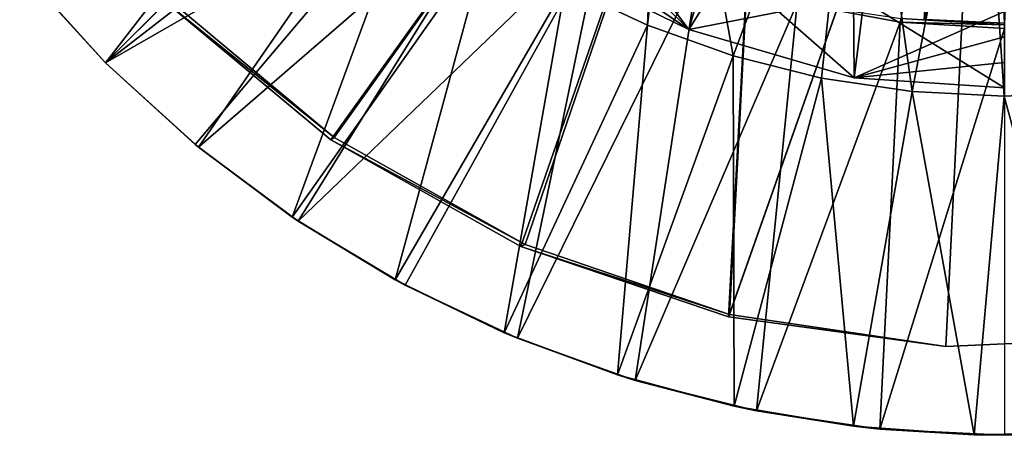
# Model space of a CAD drawing. Units: feet. Extents: x -4 to 17.4, y -6.2 to 2.4.
# Drawn here: x -1.1 to 0, y -1.5 to -1 of the extents above; entities that cross this region are included whole.
import ezdxf

# ---------------------------------------------------------------- set-up
doc = ezdxf.new("R2010")
doc.units = ezdxf.units.FT
doc.header["$MEASUREMENT"] = 0
doc.layers.get('0').update_dxf_attribs({"color": 255})
for name, color, linetype in [('AFUWA-3-ARPM', 4, 'Continuous'), ('AFUWA-3-CLBK', 19, 'Continuous'), ('AFUWA-P', 2, 'Continuous')]:
    doc.layers.add(name, color=color, linetype=linetype)

# ---------------------------------------------------------------- blocks, each defined once
blk = doc.blocks.new('A$C71C41602')
at = {"linetype": 'Continuous', "lineweight": 0}
for p, q in [((-12.5003, 2.6602), (-12.7487, 2.4119)), ((-12.7487, 2.4119), (-12.5003, 2.6602)), ((-12.2787, 2.5524), (-12.0715, 2.4507)), ((-12.0715, 2.4507), (-12.2787, 2.5524)), ((-12.0715, 2.4507), (-12.0472, 2.5349)), ((-12.8434, 2.5158), (-12.7487, 2.4119)), ((-12.8434, 2.5158), (-12.7487, 2.4119)), ((-12.2149, 2.5009), (-12.1193, 2.4557)), ((-12.1193, 2.4557), (-12.2149, 2.5009)), ((-11.8803, 2.4884), (-11.8794, 2.3947)), ((-12.0199, 2.4201), (-12.1193, 2.4557)), ((-12.1193, 2.4557), (-12.0199, 2.4201)), ((-12.0715, 2.4507), (-11.8794, 2.3947)), ((-12.0715, 2.4507), (-11.8794, 2.3947)), ((-11.9172, 2.3943), (-12.0199, 2.4201)), ((-12.0199, 2.4201), (-11.9172, 2.3943)), ((-12.6447, 2.3171), (-12.7487, 2.4119)), ((-12.6447, 2.3171), (-12.7487, 2.4119)), ((-11.9172, 2.3943), (-11.8121, 2.3786)), ((-11.8121, 2.3786), (-11.9172, 2.3943)), ((-11.8794, 2.3947), (-11.7047, 2.383)), ((-11.7047, 2.383), (-11.8794, 2.3947)), ((-11.7053, 2.3733), (-11.8121, 2.3786)), ((-11.7053, 2.3733), (-11.8121, 2.3786)), ((-11.7053, 2.3733), (-11.5982, 2.3784)), ((-11.5982, 2.3784), (-11.7053, 2.3733)), ((-12.5322, 2.2329), (-12.6447, 2.3171)), ((-12.5322, 2.2329), (-12.6447, 2.3171)), ((-12.4125, 2.1599), (-12.5322, 2.2329)), ((-12.5322, 2.2329), (-12.525, 2.2283)), ((-12.4125, 2.1599), (-12.5322, 2.2329)), ((-12.4125, 2.1599), (-12.525, 2.2283)), ((-12.401, 2.154), (-12.4125, 2.1599)), ((-12.2859, 2.0986), (-12.4125, 2.1599)), ((-12.2859, 2.0986), (-12.4125, 2.1599)), ((-12.2859, 2.0986), (-12.401, 2.154)), ((-12.2859, 2.0986), (-12.2704, 2.0922)), ((-12.1543, 2.0495), (-12.2859, 2.0986)), ((-12.1543, 2.0495), (-12.2859, 2.0986)), ((-12.1543, 2.0495), (-12.2704, 2.0922)), ((-12.0188, 2.0133), (-12.1543, 2.0495)), ((-12.1543, 2.0495), (-12.1339, 2.0433)), ((-12.1543, 2.0495), (-12.0188, 2.0133)), ((-12.0188, 2.0133), (-12.1339, 2.0433)), ((-11.993, 2.0079), (-12.0188, 2.0133)), ((-11.8801, 1.9899), (-12.0188, 2.0133)), ((-11.8801, 1.9899), (-12.0188, 2.0133)), ((-11.8801, 1.9899), (-11.993, 2.0079)), ((-11.8801, 1.9899), (-11.8497, 1.9866)), ((-11.7399, 1.9798), (-11.8801, 1.9899)), ((-11.7399, 1.9798), (-11.8801, 1.9899)), ((-11.7399, 1.9798), (-11.8497, 1.9866)), ((-11.5997, 1.9831), (-11.7399, 1.9798)), ((-11.5997, 1.9831), (-11.7399, 1.9798)), ((-11.7399, 1.9798), (-11.7049, 1.9795))]:
    blk.add_line(p, q, dxfattribs=at)

msp = doc.modelspace()

# ---------------------------------------------------------------- linework, layer by layer
at = {"layer": 'AFUWA-3-ARPM'}
for points in [[(0, -0.9994, 0.28), (-0.1202, -0.9921, 0.28), (0.0273, -0.2425, 0.28)], [(-0.2712, -0.42, 0), (-0.7825, -1.133, 0), (-0.9774, -0.97, 0)], [(-0.2712, -0.42, 0), (-0.9721, -0.9685, 0.03), (-0.7784, -1.1305, 0.03)], [(-0.2712, -0.42, 0), (-0.5617, -1.2571, 0), (-0.7825, -1.133, 0)], [(-0.7784, -1.1305, 0.03), (-0.5569, -1.2549, 0.03), (-0.2712, -0.42, 0)], [(-0.5617, -1.2571, 0), (-0.2712, -0.42, 0), (-0.3208, -1.3386, 0)], [(-0.5569, -1.2549, 0.03), (-0.3197, -1.336, 0.03), (-0.2712, -0.42, 0)], [(-0.2712, -0.42, 0), (-0.0249, -0.4993, 0), (-0.3208, -1.3386, 0)], [(-0.0249, -0.4993, 0), (-0.2712, -0.42, 0), (-0.3197, -1.336, 0.03)], [(-0.0249, -0.4993, 0), (0.2281, -0.4449, 0), (0.1881, -1.3616, 0)], [(-0.0249, -0.4993, 0), (0.1881, -1.3616, 0.03), (0.2281, -0.4449, 0)], [(-0.0249, -0.4993, 0), (-0.0684, -1.3732, 0), (-0.3208, -1.3386, 0)], [(-0.3197, -1.336, 0.03), (-0.0684, -1.3732, 0.03), (-0.0249, -0.4993, 0)], [(-0.0684, -1.3732, 0), (-0.0249, -0.4993, 0), (0.1881, -1.3616, 0)], [(-0.0249, -0.4993, 0), (-0.0684, -1.3732, 0.03), (0.1881, -1.3616, 0.03)], [(-0.3787, -0.6818, 0.4966), (-0.3152, -1.0357, 0.4966), (-0.1682, -0.6437, 0.4966)], [(-0.1682, -0.6437, 0.4966), (-0.3152, -1.0357, 0.4966), (-0.2125, -1.0615, 0.4966)], [(-0.2125, -1.0615, 0.4966), (-0.1074, -1.0772, 0.4966), (-0.1682, -0.6437, 0.4966)], [(-0.0283, -0.6647, 0.4966), (-0.1682, -0.6437, 0.4966), (-0.1074, -1.0772, 0.4966)], [(-0.0283, -0.6647, 0.4966), (0.1065, -1.0774, 0.4966), (0.1273, -0.653, 0.4966)], [(-0.7514, -0.665, 0.0241), (-1.044, -1.0439, 0.0241), (-1.1438, -0.9334, 0.0241)], [(-0.7514, -0.665, 0.0241), (-0.6658, -0.7506, 0.0241), (-1.044, -1.0439, 0.0241)], [(-0.0006, -1.0825, 0.4966), (-0.0283, -0.6647, 0.4966), (-0.1074, -1.0772, 0.4966)], [(-0.0006, -1.0825, 0.4966), (0.1065, -1.0774, 0.4966), (-0.0283, -0.6647, 0.4966)], [(-0.3152, -1.0357, 0.4966), (-0.3787, -0.6818, 0.4966), (-0.4146, -1.0001, 0.4966)], [(-0.4014, -0.6915, 0.4966), (-0.4146, -1.0001, 0.4966), (-0.3787, -0.6818, 0.4966)], [(-0.5102, -0.9549, 0.4966), (-0.4146, -1.0001, 0.4966), (-0.4014, -0.6915, 0.4966)], [(-1.044, -1.0439, 0.0241), (-0.6658, -0.7506, 0.0241), (-0.9362, -1.1415, 0.0241)], [(-0.9362, -1.1415, 0.0241), (-0.6658, -0.7506, 0.0241), (-0.5706, -0.8253, 0.0241)], [(-0.7656, -0.7655, 0.4966), (-1.1387, -0.94, 0.3785), (-1.044, -1.0439, 0.3785)], [(-0.7656, -0.7655, 0.4966), (-1.044, -1.0439, 0.3785), (-0.6857, -0.8376, 0.4966)], [(-0.9362, -1.1415, 0.0241), (-0.5706, -0.8253, 0.0241), (-0.8203, -1.2275, 0.0241)], [(-0.8203, -1.2275, 0.0241), (-0.5706, -0.8253, 0.0241), (-0.4668, -0.8881, 0.0241)], [(-0.94, -1.1387, 0.3785), (-0.6857, -0.8376, 0.4966), (-1.044, -1.0439, 0.3785)], [(-0.8275, -1.2229, 0.3785), (-0.6857, -0.8376, 0.4966), (-0.94, -1.1387, 0.3785)], [(-0.6006, -0.9008, 0.4966), (-0.6857, -0.8376, 0.4966), (-0.8275, -1.2229, 0.3785)], [(-0.3669, -1.0051, 2.9966), (-0.5952, -0.893, 3.008), (-0.4708, -0.8665, 0.4966)], [(-0.3669, -1.0051, 2.9966), (-0.5072, -0.8659, 4.951), (-0.5418, -0.8856, 3.9738)], [(-0.5072, -0.8659, 4.951), (-0.3669, -1.0051, 2.9966), (-0.3425, -0.9209, 5.4966)], [(-0.4708, -0.8665, 0.4966), (-0.3214, -0.9321, 0.4966), (-0.3669, -1.0051, 2.9966)], [(-0.8203, -1.2275, 0.0241), (-0.4668, -0.8881, 0.0241), (-0.6963, -1.3018, 0.0241)], [(-0.5657, -1.3636, 0.0241), (-0.6963, -1.3018, 0.0241), (-0.4668, -0.8881, 0.0241)], [(-0.3669, -1.0051, 2.9966), (-0.5418, -0.8856, 3.9738), (-0.5952, -0.893, 3.008)], [(-0.5657, -1.3636, 0.0241), (-0.4668, -0.8881, 0.0241), (-0.3563, -0.9381, 0.0241)], [(-0.7078, -1.2958, 0.3785), (-0.6006, -0.9008, 0.4966), (-0.8275, -1.2229, 0.3785)], [(-0.5102, -0.9549, 0.4966), (-0.6006, -0.9008, 0.4966), (-0.7078, -1.2958, 0.3785)], [(-0.3669, -1.0051, 2.9966), (-0.1756, -0.9674, 5.4966), (-0.3425, -0.9209, 5.4966)], [(-1.044, -1.0439, 0.0241), (-1.1387, -0.94, 0.3785), (-1.1438, -0.9334, 0.0241)], [(-0.3214, -0.9321, 0.4966), (-0.1747, -1.0611, 2.9966), (-0.3669, -1.0051, 2.9966)], [(-0.1747, -1.0611, 2.9966), (-0.3214, -0.9321, 0.4966), (-0.1637, -0.9717, 0.4966)], [(-1.1387, -0.94, 0.3785), (-1.044, -1.0439, 0.0241), (-1.044, -1.0439, 0.3785)], [(-0.3563, -0.9381, 0.0241), (-0.4292, -1.4125, 0.0241), (-0.5657, -1.3636, 0.0241)], [(-0.4292, -1.4125, 0.0241), (-0.3563, -0.9381, 0.0241), (-0.2408, -0.9743, 0.0241)], [(-0.7078, -1.2958, 0.3785), (-0.5812, -1.3572, 0.3785), (-0.5102, -0.9549, 0.4966)], [(-0.5812, -1.3572, 0.3785), (-0.4146, -1.0001, 0.4966), (-0.5102, -0.9549, 0.4966)], [(-0.7784, -1.1305, 0.03), (-0.9721, -0.9685, 0.03), (-0.9774, -0.97, 0)], [(-0.9774, -0.97, 0), (-0.7825, -1.133, 0), (-0.7784, -1.1305, 0.03)], [(-0.3669, -1.0051, 2.9966), (-0.1747, -1.0611, 2.9966), (-0.1756, -0.9674, 5.4966)], [(-0.1756, -0.9674, 5.4966), (-0.1747, -1.0611, 2.9966), (0, -0.9842, 5.4966)], [(0, -1.0728, 2.9966), (-0.1747, -1.0611, 2.9966), (-0.1637, -0.9717, 0.4966)], [(0, -1.0728, 2.9966), (-0.1637, -0.9717, 0.4966), (0, -0.9842, 0.4966)], [(-0.2883, -1.4479, 0.0241), (-0.4292, -1.4125, 0.0241), (-0.2408, -0.9743, 0.0241)], [(-0.2883, -1.4479, 0.0241), (-0.2408, -0.9743, 0.0241), (-0.1214, -0.9964, 0.0241)], [(-0.1202, -0.9921, 0.28), (-0.1214, -0.9964, 0.0241), (-0.2408, -0.9743, 0.0241)], [(0, -0.9842, 5.4966), (-0.1747, -1.0611, 2.9966), (0, -1.0137, 4.6632)], [(-0.1202, -0.9921, 0.28), (0, -0.9994, 0.28), (-0.1214, -0.9964, 0.0241)], [(-0.5812, -1.3572, 0.3785), (-0.4496, -1.4062, 0.3785), (-0.4146, -1.0001, 0.4966)], [(-0.4146, -1.0001, 0.4966), (-0.4496, -1.4062, 0.3785), (-0.3152, -1.0357, 0.4966)], [(-0.2883, -1.4479, 0.0241), (-0.1214, -0.9964, 0.0241), (-0.145, -1.4692, 0.0241)], [(-0.145, -1.4692, 0.0241), (-0.1214, -0.9964, 0.0241), (0, -1.0039, 0.0241)], [(-0.0002, -1.4763, 0.0241), (-0.145, -1.4692, 0.0241), (0, -1.0039, 0.0241)], [(-0.1214, -0.9964, 0.0241), (0, -0.9994, 0.28), (0, -1.0039, 0.0241)], [(0, -1.0137, 4.6632), (-0.1747, -1.0611, 2.9966), (0, -1.0433, 3.8299)], [(-0.4496, -1.4062, 0.3785), (-0.3141, -1.4425, 0.3785), (-0.3152, -1.0357, 0.4966)], [(-0.2125, -1.0615, 0.4966), (-0.3152, -1.0357, 0.4966), (-0.3141, -1.4425, 0.3785)], [(-0.94, -1.1387, 0.3785), (-1.044, -1.0439, 0.0241), (-0.9362, -1.1415, 0.0241)], [(-0.94, -1.1387, 0.3785), (-1.044, -1.0439, 0.3785), (-1.044, -1.0439, 0.0241)], [(-0.1747, -1.0611, 2.9966), (0, -1.0728, 2.9966), (0, -1.0433, 3.8299)], [(-0.3141, -1.4425, 0.3785), (-0.1754, -1.4659, 0.3785), (-0.2125, -1.0615, 0.4966)], [(-0.2125, -1.0615, 0.4966), (-0.1754, -1.4659, 0.3785), (-0.1074, -1.0772, 0.4966)], [(-0.0352, -1.4759, 0.3785), (-0.1074, -1.0772, 0.4966), (-0.1754, -1.4659, 0.3785)], [(-0.0006, -1.0825, 0.4966), (-0.1074, -1.0772, 0.4966), (-0.0352, -1.4759, 0.3785)], [(-0.0352, -1.4759, 0.3785), (0.105, -1.4727, 0.3785), (-0.0006, -1.0825, 0.4966)], [(0.1065, -1.0774, 0.4966), (-0.0006, -1.0825, 0.4966), (0.105, -1.4727, 0.3785)], [(-0.7825, -1.133, 0), (-0.5569, -1.2549, 0.03), (-0.7784, -1.1305, 0.03)], [(-0.8275, -1.2229, 0.3785), (-0.94, -1.1387, 0.3785), (-0.9362, -1.1415, 0.0241)], [(-0.9362, -1.1415, 0.0241), (-0.8203, -1.2275, 0.0241), (-0.8275, -1.2229, 0.3785)], [(-0.5569, -1.2549, 0.03), (-0.7825, -1.133, 0), (-0.5617, -1.2571, 0)], [(-0.8275, -1.2229, 0.3785), (-0.8203, -1.2275, 0.0241), (-0.7078, -1.2958, 0.3785)], [(-0.6963, -1.3018, 0.0241), (-0.7078, -1.2958, 0.3785), (-0.8203, -1.2275, 0.0241)], [(-0.5569, -1.2549, 0.03), (-0.5617, -1.2571, 0), (-0.3197, -1.336, 0.03)], [(-0.3208, -1.3386, 0), (-0.3197, -1.336, 0.03), (-0.5617, -1.2571, 0)], [(-0.6963, -1.3018, 0.0241), (-0.5812, -1.3572, 0.3785), (-0.7078, -1.2958, 0.3785)], [(-0.5812, -1.3572, 0.3785), (-0.6963, -1.3018, 0.0241), (-0.5657, -1.3636, 0.0241)], [(-0.3197, -1.336, 0.03), (-0.3208, -1.3386, 0), (-0.0684, -1.3732, 0)], [(-0.0684, -1.3732, 0), (-0.0684, -1.3732, 0.03), (-0.3197, -1.336, 0.03)], [(-0.4496, -1.4062, 0.3785), (-0.5812, -1.3572, 0.3785), (-0.5657, -1.3636, 0.0241)], [(-0.5657, -1.3636, 0.0241), (-0.4292, -1.4125, 0.0241), (-0.4496, -1.4062, 0.3785)], [(0.1881, -1.3616, 0.03), (-0.0684, -1.3732, 0.03), (0.1881, -1.3616, 0)], [(0.1881, -1.3616, 0), (-0.0684, -1.3732, 0.03), (-0.0684, -1.3732, 0)], [(-0.4496, -1.4062, 0.3785), (-0.4292, -1.4125, 0.0241), (-0.3141, -1.4425, 0.3785)], [(-0.2883, -1.4479, 0.0241), (-0.3141, -1.4425, 0.3785), (-0.4292, -1.4125, 0.0241)], [(-0.2883, -1.4479, 0.0241), (-0.1754, -1.4659, 0.3785), (-0.3141, -1.4425, 0.3785)], [(-0.1754, -1.4659, 0.3785), (-0.2883, -1.4479, 0.0241), (-0.145, -1.4692, 0.0241)], [(-0.0352, -1.4759, 0.3785), (-0.1754, -1.4659, 0.3785), (-0.145, -1.4692, 0.0241)], [(-0.145, -1.4692, 0.0241), (-0.0002, -1.4763, 0.0241), (-0.0352, -1.4759, 0.3785)], [(-0.0352, -1.4759, 0.3785), (-0.0002, -1.4763, 0.0241), (0.105, -1.4727, 0.3785)]]:
    msp.add_3dface(points, dxfattribs=at)
at = {"layer": 'AFUWA-3-CLBK'}
for points in [[(-0.0933, -0.9933, -2.5315), (-0.0381, -0.1928, -2.5315), (0, -0.9977, -2.5315)], [(-0.0381, -0.1928, -2.2815), (-0.0924, -0.9934, -2.2815), (0, -0.9977, -2.2815)], [(0, -0.9977, -2.2815), (0.0381, -0.1928, -2.2815), (-0.0381, -0.1928, -2.2815)], [(-0.0381, -0.1928, -2.5315), (0.0381, -0.1928, -2.5315), (0, -0.9977, -2.5315)], [(-0.0933, -0.9933, -2.5315), (0, -0.9977, -2.2815), (-0.0924, -0.9934, -2.2815)], [(0, -0.9977, -2.5315), (0, -0.9977, -2.2815), (-0.0933, -0.9933, -2.5315)]]:
    msp.add_3dface(points, dxfattribs=at)

# ---------------------------------------------------------------- block references
at = {"layer": 'AFUWA-P'}
msp.add_blockref('A$C71C41602', (11.7047, -3.4558), dxfattribs=at)

doc.saveas('drawing.dxf')
